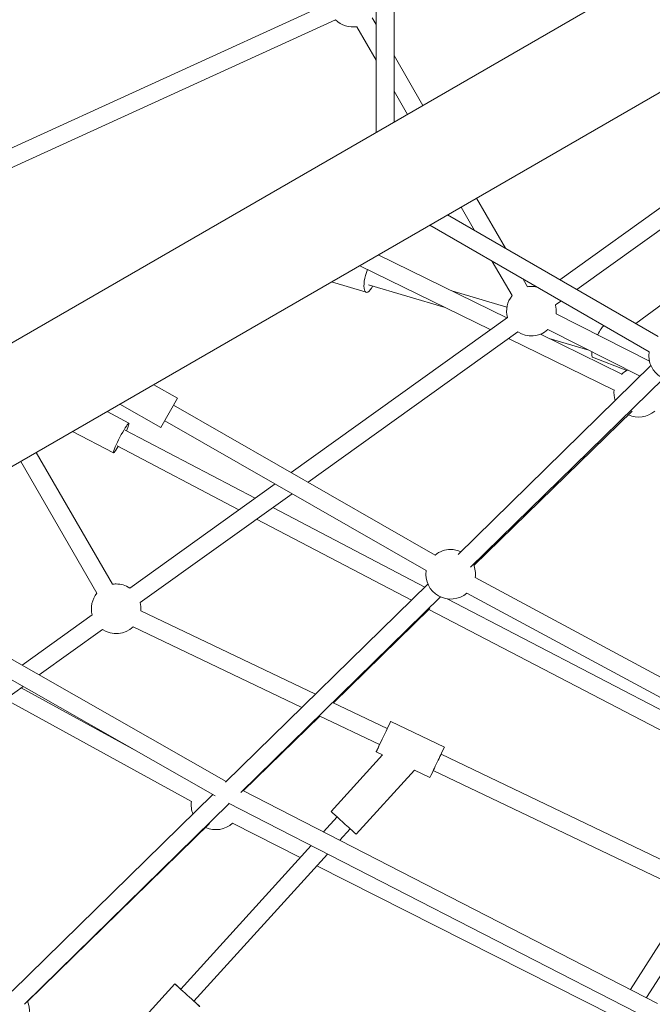
# Model space of a CAD drawing. Units: millimetres. Extents: x 126919 to 161226, y -39519 to -21004.
# Drawn here: x 139390 to 140028, y -32614 to -31622 of the extents above; entities that cross this region are included whole.
import ezdxf

# ---------------------------------------------------------------- set-up
doc = ezdxf.new("R2010")
doc.units = ezdxf.units.MM
doc.layers.get('0').update_dxf_attribs({"lineweight": 60})

# ---------------------------------------------------------------- blocks, each defined once
blk = doc.blocks.new('A$C3C9D4E70')
at = {"color": 0, "linetype": 'Continuous', "lineweight": 0}
for p, q in [((88596.28, -27470.98), (89325.49, -28734)), ((89419.02, -28680), (88872.06, -27732.64)), ((88708.39, -28060.2), (88537.72, -27821.92)), ((88598.06, -28253.84), (88800.54, -27898.48)), ((88612.45, -28264.94), (88816.17, -27907.39)), ((89396.53, -28367.87), (89202.46, -27941.74)), ((89380.14, -28375.33), (89186.08, -27949.2)), ((88592.35, -28229.85), (88695.43, -28042.1)), ((88599.35, -28251.57), (88401.1, -28049.03)), ((88590.3, -28268.05), (88388.24, -28061.62)), ((88643.51, -28174.06), (88707.05, -28058.33)), ((88780.4, -28129.82), (88729.74, -28059.09)), ((88802.36, -28134.57), (88935.14, -28057.9)), ((88390.96, -28064.46), (88570.1, -28248.12)), ((88811.37, -28150.15), (88944.14, -28073.49)), ((88765.77, -28140.3), (88719.93, -28076.31)), ((88965.22, -28109.99), (88943.65, -28151.15)), ((88985.34, -28144.85), (88973.77, -28166.93)), ((88344.05, -28154.61), (88408.59, -28213.19)), ((88950.74, -28154.86), (88886.35, -28277.73)), ((88992.83, -28157.82), (88969.26, -28198.96)), ((88687.16, -28341.27), (88768.49, -28171.18)), ((88912.47, -28314.21), (88807.57, -28167.74)), ((88966.68, -28163.22), (88898.08, -28294.11)), ((88700.57, -28354.97), (88784.73, -28178.95)), ((88902.64, -28331.38), (88792.93, -28178.23)), ((89012.5, -28191.88), (88998.77, -28215.86)), ((88969.26, -28198.96), (88998.77, -28215.86)), ((88976.2, -28202.94), (88825.2, -28466.58)), ((88991.82, -28211.88), (88840.82, -28475.53)), ((88547.99, -28350.52), (88403.22, -28219.12)), ((88539.48, -28367.11), (88391.12, -28232.45)), ((88372.94, -28691.77), (88590.7, -28267.28)), ((88535.96, -28339.6), (88570.46, -28271.38)), ((88811.53, -28468.33), (88611.79, -28264.27)), ((88388.96, -28699.99), (88603.57, -28281.61)), ((88798.67, -28480.92), (88601.57, -28279.56)), ((88603.3, -28282.15), (88678.54, -28359.3)), ((88876.99, -28295.58), (88795.2, -28451.65)), ((88888.73, -28311.97), (88808.44, -28465.17)), ((89080.27, -28548.47), (88924, -28330.3)), ((89065.64, -28558.95), (88914.16, -28347.48)), ((88376.22, -28655.46), (88527.53, -28356.26)), ((88649.68, -28419.65), (88678.9, -28358.56)), ((88576.86, -28376.72), (88561.8, -28363.05)), ((88582.24, -28370.81), (88639.38, -28422.67)), ((89116.01, -28371.17), (89105.61, -28406.1)), ((88564.76, -28390.05), (88553.29, -28379.64)), ((88665.92, -28427.42), (88692.3, -28372.25)), ((88691.93, -28373.03), (88786.79, -28470.28)), ((88559.39, -28395.98), (88624.07, -28454.69)), ((89067.97, -28531.3), (89132.4, -28399.56)), ((89373.3, -28396.7), (89339.49, -28416.22)), ((89113.28, -28408.38), (89090.24, -28485.75)), ((88642.47, -28416.2), (88639.38, -28422.67)), ((89079.88, -28547.92), (89143.24, -28418.35)), ((89608.83, -28416.22), (89266.73, -28416.22)), ((89382.3, -28412.28), (89375.49, -28416.22)), ((88673.14, -28430.87), (88647.26, -28485)), ((89614.16, -28434.22), (89277.12, -28434.22)), ((89308.31, -28434.22), (89284.92, -28447.73)), ((89344.31, -28434.22), (89293.92, -28463.32)), ((88624.07, -28454.69), (88616.58, -28470.33)), ((88785.93, -28469.4), (88611.06, -28805.51)), ((89173.19, -28470.22), (89045.43, -28691.51)), ((88505, -28722.26), (88623.8, -28473.8)), ((88521.24, -28730.02), (88640.04, -28481.56)), ((88796.67, -28487.74), (88626.29, -28815.24)), ((89183.59, -28488.22), (89061.02, -28700.51)), ((89031.68, -28693.24), (88841.4, -28498.85)), ((89107.07, -28492.32), (89090.5, -28547.98)), ((88802.44, -28507.57), (88625.06, -28837.11)), ((89191.39, -28501.73), (89167.98, -28515.25)), ((88818.29, -28516.1), (88640.91, -28845.64)), ((89018.82, -28705.83), (88828.54, -28511.44)), ((88830.14, -28514.73), (88985.9, -28674.42)), ((89200.39, -28517.32), (89149.98, -28546.43)), ((89136.8, -28533.25), (89102.23, -28553.21)), ((89006.98, -28656.01), (89058.99, -28549.66)), ((89118.8, -28564.43), (89111.23, -28568.8)), ((89067.97, -28589.41), (89020.96, -28682.29)), ((89023.15, -28663.92), (89063.28, -28581.85)), ((89084.03, -28597.54), (89036.34, -28691.76)), ((89059.06, -28590.49), (89047.11, -28630.62)), ((89096.83, -28602.49), (89092.8, -28596.87)), ((89241.44, -28773.47), (89118.22, -28601.44)), ((89230.77, -28789.49), (89108.34, -28618.56)), ((89026.76, -28668.94), (89040.16, -28634.48)), ((89063.9, -28637.31), (89063.18, -28639.75)), ((88488.25, -28727.04), (88403.02, -28672.58)), ((89074.01, -28678.02), (89094.63, -28705.89)), ((88478.56, -28742.21), (88394.76, -28688.67)), ((89041.44, -28691.16), (89041.47, -28691.21))]:
    blk.add_line(p, q, dxfattribs=at)
at = {"color": 0, "linetype": 'Continuous', "lineweight": 0, "extrusion": (1.5116e-16, 0, -1)}
for centre, start, end in [((-88381.12, -28041.48), 246.71295, 275.24892), ((-88786.67, -28154.02), 171.09669, 180), ((-88786.67, -28154.02), 180, 213.28655), ((-88589.02, -28254.62), 68.01345, 98.00882), ((-89086.53, -28572.67), 75.48693, 128.89757), ((-89086.53, -28572.67), 317.94871, 33.28654), ((-89086.53, -28572.67), 180, 192.36858), ((-89004.82, -28680.92), 136.11035, 153.77575)]:
    blk.add_arc(centre, 25, start, end, dxfattribs=at)
at = {"color": 0, "linetype": 'Continuous', "lineweight": 0, "extrusion": (1.5116e-16, 6.16298e-33, -1)}
for centre, start, end in [((-88786.67, -28154.02), 75.48693, 128.8963), ((-88786.67, -28154.02), 255.48691, 274.45393), ((-88821.42, -28491.3), 246.71295, 277.191), ((-89086.53, -28572.67), 255.48691, 275.74836), ((-89004.82, -28680.92), 70.65239, 96.01104)]:
    blk.add_arc(centre, 25, start, end, dxfattribs=at)
at = {"color": 0, "linetype": 'Continuous', "lineweight": 0, "extrusion": (1.5116e-16, 1.2326e-32, -1)}
for centre, start, end in [((-88786.67, -28154.02), 316.65424, 33.28654), ((-88821.42, -28491.3), 319.39139, 98.70167), ((-88821.42, -28491.3), 140.90207, 180), ((-89041.57, -28716.21), 321.1002, 98.8998)]:
    blk.add_arc(centre, 25, start, end, dxfattribs=at)
at = {"color": 0, "linetype": 'Continuous', "lineweight": 0, "extrusion": (1.5116e-16, -2.46519e-32, -1)}
blk.add_arc((-88589.02, -28254.62), 25, 317.92757, 24.61397, dxfattribs=at)
at = {"color": 0, "linetype": 'Continuous', "lineweight": 0, "extrusion": (1.5116e-16, 3.08149e-33, -1)}
blk.add_arc((-89398, -28392.83), 25, 351.09796, 44.41458, dxfattribs=at)
at = {"color": 0, "linetype": 'Continuous', "lineweight": 0, "extrusion": (1.5116e-16, 7.00649e-46, -1)}
blk.add_arc((-88821.42, -28491.3), 25, 180, 204.51255, dxfattribs=at)
at = {"color": 0, "linetype": 'Continuous', "lineweight": 0, "extrusion": (1.5116e-16, -3.08149e-33, -1)}
blk.add_arc((-89086.53, -28572.67), 25, 171.09796, 180, dxfattribs=at)
at = {"color": 0, "linetype": 'Continuous', "lineweight": 0, "extrusion": (1.5116e-16, -1.2326e-32, -1)}
blk.add_arc((-89004.82, -28680.92), 25, 319.55158, 24.61397, dxfattribs=at)
at = {"color": 0, "linetype": 'Continuous', "lineweight": 0}
for centre, major_axis, ratio, start_param, end_param in [((88958.71, -28159.04), (15.06, -7.89), 0.087879, 0, 4.154482), ((88958.71, -28159.04), (15.06, -7.89), 0.087879, -1.012889, 0), ((88397.17, -28225.78), (11.43, 12.59), 0.000558, 0, 4.154482), ((88397.17, -28225.78), (11.43, 12.59), 0.000558, -1.012889, 0), ((89121.9, -28410.95), (-16.29, 4.85), 0.321167, -1.890718, 1.012889), ((88657.8, -28423.54), (-15.34, 7.33), 0.000738, -1.012889, 3.141593), ((88657.8, -28423.54), (15.34, -7.33), 0.000738, 0, 1.012889)]:
    blk.add_ellipse(centre, major_axis=major_axis, ratio=ratio, start_param=start_param, end_param=end_param, dxfattribs=at)
at = {"color": 0, "linetype": 'Continuous', "lineweight": 0, "extrusion": (6.82794e-17, 7.52265e-17, -1)}
blk.add_ellipse((88570.82, -28383.39), major_axis=(-11.43, -12.59), ratio=0.000558, start_param=0, end_param=3.141593, dxfattribs=at)
at = {"color": 0, "linetype": 'Continuous', "lineweight": 0, "extrusion": (1.23033e-16, -5.88263e-17, -1)}
blk.add_ellipse((88631.92, -28477.67), major_axis=(15.34, -7.33), ratio=0.000738, start_param=0, end_param=3.141593, dxfattribs=at)
at = {"color": 0, "linetype": 'Continuous', "lineweight": 0, "extrusion": (1.31329e-16, -5.10329e-17, -1)}
blk.add_ellipse((89056, -28640.63), major_axis=(-15.85, 6.16), ratio=0.217328, start_param=0, end_param=0.765222, dxfattribs=at)
at = {"color": 0, "linetype": 'Continuous', "lineweight": 0, "extrusion": (2.27875e-16, 2.15581e-16, -1)}
blk.add_ellipse((89056, -28640.63), major_axis=(15.85, -6.16), ratio=0.217328, start_param=-1.215439, end_param=-0.216887, dxfattribs=at)

msp = doc.modelspace()

# ---------------------------------------------------------------- block references
at = {"color": 7, "true_color": 0xffffff, "rotation": 90}
msp.add_blockref('A$C3C9D4E70', (111333.57, -121002.25), dxfattribs=at)

doc.saveas('drawing.dxf')
